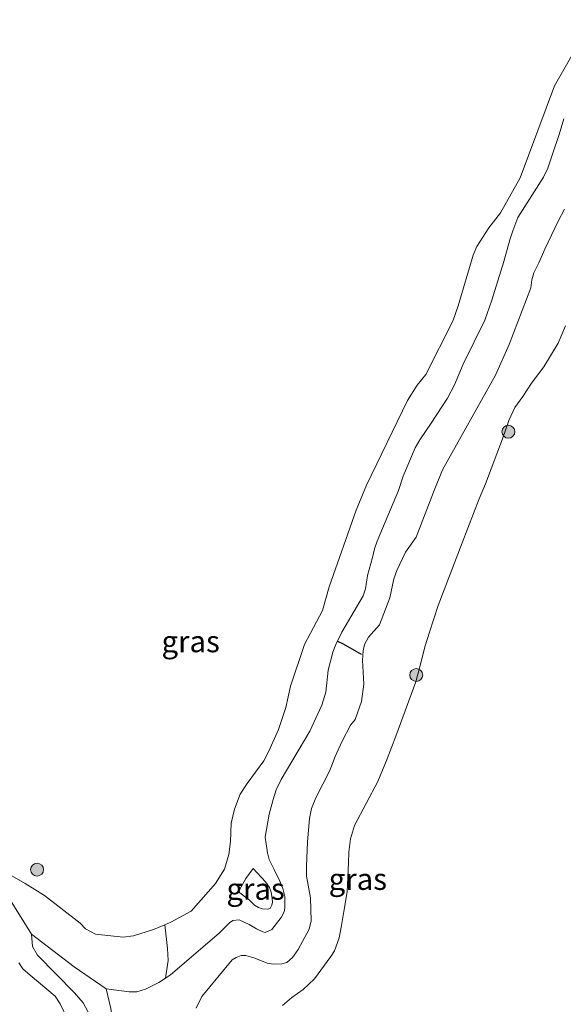
# Model space of a CAD drawing. Units: metres. Extents: x 219992 to 230003, y 464319 to 467204.
# Drawn here: x 222129 to 222192, y 464497 to 464611 of the extents above; entities that cross this region are included whole.
import ezdxf
from ezdxf.enums import TextEntityAlignment as Align

# ---------------------------------------------------------------- set-up
doc = ezdxf.new("R2010")
doc.units = ezdxf.units.M
doc.layers.get('0').update_dxf_attribs({"lineweight": 25})
for name, color, linetype, lineweight in [('B-ME-GR-BOMENSTRUIKEN-GV-B6', 93, 'Continuous', 18), ('B-ME-GR-BOOM-S-B1', 93, 'Continuous', 18), ('B-ME-GW-KRUINLIJN-L-B1', 93, 'Continuous', 18), ('B-ME-GW-TEENLIJN-L-B1', 93, 'Continuous', 18), ('B-ME-IE-GRASLAND-GV-B6', 93, 'Continuous', 18), ('B-ME-IE-TERREINAFSCHEIDING-SCHRIKHEK-L-B1', 10, 'Continuous', 25)]:
    doc.layers.add(name, color=color, linetype=linetype, lineweight=lineweight)
doc.styles.add('NLCS-ISO', font='NLCS-ISO.TTF')

# ---------------------------------------------------------------- blocks, each defined once
blk = doc.blocks.new('boom')
blk.add_hatch(color=256).paths.add_polyline_path([(-0.75, 0, 1), (0.75, 0, 1)])
blk.add_circle((0, 0), 0.75)

msp = doc.modelspace()

# ---------------------------------------------------------------- linework, layer by layer
at = {"layer": 'B-ME-GR-BOMENSTRUIKEN-GV-B6'}
for points in [[(222122.0874, 464515.0196, 13.3678), (222129.276, 464510.9431, 13.5262), (222131.4962, 464509.5299, 13.5358), (222135.6492, 464506.3247, 13.8094), (222136.2842, 464505.6693, 13.8046), (222137.4335, 464505.0608, 13.7662), (222140.6252, 464504.7197, 13.6702), (222141.842, 464504.8655, 13.6078), (222144.1493, 464505.6129, 13.5934), (222145.4806, 464506.1606, 13.5681), (222145.7837, 464503.4062, 15.264), (222145.8583, 464502.0005, 15.7152), (222145.5674, 464499.969, 16.0704), (222144.7688, 464499.4596, 16.0767), (222143.2247, 464498.6665, 16.0659), (222142.2318, 464498.3718, 15.9687), (222141.3239, 464498.3712, 15.8535), (222138.6484, 464498.7034, 15.8204), (222134.9601, 464501.2845, 16.1504), (222129.9885, 464505.0598, 16.5122), (222127.1363, 464509.6726, 15.9758)], [(222127.1363, 464509.6726, 15.9758), (222129.9885, 464505.0598, 16.5122), (222130.125, 464503.6356, 16.5765), (222130.6898, 464502.6246, 16.6581), (222134.9955, 464498.2607, 16.8069), (222136.0036, 464497.0859, 16.8261), (222136.7965, 464495.5835, 16.7829)], [(222134.2293, 464495.1284, 16.7613), (222133.3199, 464496.9925, 16.4913), (222132.7325, 464497.853, 16.3689), (222129.8512, 464500.3019, 16.6173), (222128.9927, 464501.0519, 16.5777), (222128.5368, 464501.7447, 16.5813)], [(222128.5368, 464501.7447, 16.5813), (222128.9927, 464501.0519, 16.5777), (222129.8512, 464500.3019, 16.6173), (222132.7325, 464497.853, 16.3689), (222133.3199, 464496.9925, 16.4913), (222134.2293, 464495.1284, 16.7613)]]:
    msp.add_polyline3d(points, dxfattribs=at)
at = {"layer": 'B-ME-GW-KRUINLIJN-L-B1'}
for points in [[(222138.6484, 464498.7034, 15.8204), (222141.3239, 464498.3712, 15.8535), (222142.2318, 464498.3718, 15.9687), (222143.2247, 464498.6665, 16.0659), (222144.7688, 464499.4596, 16.0767), (222145.5674, 464499.969, 16.0704), (222146.1384, 464500.3332, 16.0659), (222151.7763, 464505.171, 15.8715), (222152.961, 464506.3575, 15.8346), (222153.3592, 464506.6352, 15.8), (222154.1028, 464506.7027, 15.718), (222155.2441, 464506.1789, 15.6056), (222156.104, 464505.6657, 15.4328), (222156.8502, 464505.3268, 15.3248), (222157.132, 464505.2599, 15.2428), (222157.9049, 464505.6152, 15.2341), (222158.9735, 464507.0016, 15.1866), (222159.3216, 464507.6653, 15.165), (222159.4012, 464508.0977, 15.1434), (222159.3863, 464509.4424, 15.152), (222159.1552, 464510.3474, 15.2168), (222158.8118, 464511.2204, 15.273), (222158.1652, 464512.5664, 15.2773), (222157.5885, 464513.7255, 15.489), (222157.3933, 464514.512, 15.6748), (222157.1256, 464516.3243, 15.888), (222157.5939, 464518.9638, 15.8823), (222158.0283, 464520.6792, 15.8067), (222158.3959, 464521.807, 15.6987), (222158.9805, 464522.996, 15.6843), (222162.3131, 464528.6056, 15.7091), (222163.7052, 464531.6339, 15.6643), (222164.1476, 464533.1505, 15.7735), (222164.4351, 464535.681, 15.7623), (222164.9539, 464537.7817, 15.6895), (222165.3032, 464538.6762, 15.6279), (222165.9998, 464540.0973, 15.7259), (222168.4835, 464544.2956, 15.8323), (222168.7487, 464545.1134, 15.7847), (222168.9667, 464546.6582, 15.6867), (222169.553, 464548.7721, 15.5635), (222169.7918, 464549.7504, 15.5999), (222170.0903, 464550.6403, 15.6783), (222172.6008, 464556.5217, 15.6699), (222173.1309, 464558.1912, 15.6559), (222174.5298, 464561.4732, 15.5915), (222175.0649, 464562.3943, 15.6251), (222176.3796, 464564.3438, 15.6671), (222178.2503, 464567.2442, 15.5887), (222179.0942, 464568.7805, 15.5663), (222180.0931, 464571.1761, 15.5299), (222182.5918, 464576.2921, 15.7035), (222183.4135, 464578.6147, 15.6503), (222184.7876, 464583.0805, 15.4151), (222185.4811, 464585.6094, 15.4123), (222185.8293, 464586.6561, 15.4599), (222186.4237, 464588.1992, 15.6335), (222189.4158, 464592.8744, 15.6083), (222189.9035, 464593.9348, 15.5663), (222190.4382, 464595.5409, 15.3787), (222191.2138, 464597.8082, 14.8131), (222191.7808, 464599.6512, 14.8299)], [(222191.8581, 464589.1655, 15.2414), (222191.0989, 464587.788, 15.235), (222189.5549, 464584.5401, 15.2734), (222188.8746, 464582.9312, 15.283), (222188.2636, 464581.7964, 15.491), (222188.0323, 464580.9637, 15.7342), (222187.9224, 464580.0544, 15.8174), (222185.4197, 464573.461, 15.7438), (222183.8197, 464569.8937, 15.683), (222177.6831, 464558.9366, 15.6094), (222176.6324, 464556.3491, 15.571), (222174.6134, 464551.1264, 15.619), (222173.3783, 464549.3785, 15.6382), (222172.4019, 464547.2409, 15.715), (222172.0506, 464546.2866, 15.7374), (222171.5627, 464544.0943, 15.7918), (222170.39, 464540.9552, 15.7598), (222169.0996, 464539.5259, 15.6574), (222168.6511, 464538.6675, 15.6254), (222168.4965, 464537.9368, 15.6254), (222168.4217, 464536.8297, 15.619), (222168.5562, 464534.0424, 15.8846), (222168.3086, 464532.0449, 15.891), (222167.5444, 464529.9716, 15.9294), (222167.0317, 464529.3158, 15.9198), (222166.039, 464527.4391, 15.9774), (222165.2245, 464525.6602, 15.9006), (222164.6071, 464524.0373, 15.8686), (222163.0093, 464520.8856, 15.763), (222162.4908, 464519.6499, 15.7118), (222162.2714, 464518.4887, 15.6318), (222162.0286, 464515.7664, 15.4942), (222161.8928, 464512.929, 15.1742), (222161.9148, 464511.8032, 15.0718), (222162.3761, 464509.2886, 15.043), (222162.4664, 464506.6169, 15.107), (222162.2167, 464505.6536, 15.1326), (222160.9295, 464503.2862, 15.2202), (222160.2671, 464502.3413, 15.2778), (222159.6078, 464501.7607, 15.3462), (222159.0433, 464501.621, 15.3822), (222158.0433, 464501.5763, 15.465), (222157.3574, 464501.7131, 15.5334), (222155.9292, 464502.2907, 15.6018), (222154.8834, 464502.5936, 15.7062), (222154.3344, 464502.5791, 15.7422), (222153.7488, 464502.3577, 15.7962), (222153.2886, 464502.072, 15.8538), (222149.7776, 464497.8463, 16.0302), (222149.091, 464496.4609, 16.0266)], [(222155.7197, 464512.6575, 14.6352), (222154.8555, 464511.5202, 14.6352), (222154.3381, 464510.5349, 14.6577), (222154.025, 464509.956, 14.6752)], [(222136.7965, 464495.5835, 16.7829), (222136.0036, 464497.0859, 16.8261), (222134.9955, 464498.2607, 16.8069), (222130.6898, 464502.6246, 16.6581), (222130.125, 464503.6356, 16.5765), (222129.9885, 464505.0598, 16.5122), (222127.1363, 464509.6726, 15.9758)], [(222128.5368, 464501.7447, 16.5813), (222128.9927, 464501.0519, 16.5777), (222129.8512, 464500.3019, 16.6173), (222132.7325, 464497.853, 16.3689), (222133.3199, 464496.9925, 16.4913), (222134.2293, 464495.1284, 16.7613)]]:
    msp.add_polyline3d(points, dxfattribs=at)
at = {"layer": 'B-ME-GW-TEENLIJN-L-B1'}
for points in [[(222195.0427, 464611.1439, 13.6686), (222190.6627, 464603.4573, 13.9038), (222186.7074, 464592.7813, 13.7754), (222184.4183, 464588.7486, 13.671), (222183.0545, 464587.0053, 13.6386), (222181.6609, 464584.8378, 13.617), (222181.2545, 464583.8293, 13.599), (222179.5106, 464577.9355, 13.6386), (222178.8755, 464576.1536, 13.6422), (222175.7364, 464569.9678, 13.7394), (222174.7551, 464568.7544, 13.7322), (222173.6379, 464566.9844, 13.7378), (222168.8808, 464557.1304, 13.711), (222167.6749, 464554.264, 13.685), (222164.5358, 464545.3546, 13.6702), (222163.7566, 464542.6167, 13.6846), (222161.6663, 464538.6741, 13.6174), (222160.046, 464533.8141, 13.7278), (222159.5114, 464531.3677, 13.7374), (222158.6586, 464528.8178, 13.7566), (222157.5301, 464526.2878, 13.7134), (222156.9504, 464525.175, 13.675), (222155.0108, 464522.5453, 13.3918), (222154.2145, 464521.3005, 13.435), (222153.5376, 464519.5491, 13.4494), (222153.1714, 464517.9303, 13.459), (222153.0841, 464515.7986, 13.4494), (222152.884, 464514.2823, 13.4302), (222152.4024, 464512.5902, 13.4254), (222151.3552, 464510.9233, 13.411), (222148.5134, 464507.7151, 13.5502), (222146.1733, 464506.4455, 13.555), (222145.4806, 464506.1606, 13.5681), (222144.1493, 464505.6129, 13.5934), (222141.842, 464504.8655, 13.6078), (222140.6252, 464504.7197, 13.6702), (222137.4335, 464505.0608, 13.7662), (222136.2842, 464505.6693, 13.8046), (222135.6492, 464506.3247, 13.8094), (222131.4962, 464509.5299, 13.5358), (222129.276, 464510.9431, 13.5262), (222122.0874, 464515.0196, 13.3678)], [(222159.1338, 464496.7712, 12.6129), (222160.1907, 464497.7085, 12.5821), (222161.5134, 464498.6342, 12.5161), (222162.8342, 464499.859, 12.4545), (222164.7237, 464502.4828, 12.3753), (222165.1381, 464503.1168, 12.3489), (222165.6861, 464504.6354, 12.3709), (222165.9623, 464506.0658, 12.3929), (222166.244, 464507.669, 12.3885), (222166.6206, 464509.9838, 12.4413), (222166.7643, 464513.3468, 12.4897), (222166.836, 464514.5566, 12.4941), (222167.0251, 464516.0994, 12.5073), (222167.4864, 464517.6639, 12.5073), (222170.1833, 464522.7715, 12.6129), (222171.2819, 464525.4167, 12.5953), (222172.2746, 464528.0147, 12.5821), (222174.578, 464534.3489, 12.5161), (222175.1814, 464536.519, 12.4941), (222175.6599, 464538.5089, 12.4765), (222176.1677, 464540.0804, 12.4897), (222177.1834, 464543.2034, 12.5249), (222179.9591, 464550.4511, 12.5293), (222181.9317, 464555.5672, 12.5689), (222182.6908, 464557.3197, 12.6393), (222184.6344, 464562.5154, 12.9501), (222185.3993, 464564.6648, 12.9661), (222186.0901, 464566.1493, 12.9861), (222186.9937, 464567.4359, 13.0221), (222188.0284, 464568.9831, 13.0141), (222189.4414, 464570.8651, 12.9741), (222191.1084, 464573.6064, 12.8781), (222191.9588, 464575.6236, 12.7501)], [(222154.025, 464509.956, 14.6752), (222155.2957, 464509.0197, 14.6784), (222155.8873, 464508.436, 14.6784), (222156.3518, 464508.1453, 14.6784), (222156.8218, 464507.9796, 14.6784), (222157.391, 464507.9459, 14.6784), (222157.6904, 464508.0479, 14.6784), (222157.8883, 464508.4119, 14.6784), (222157.9794, 464508.7868, 14.6784), (222157.9329, 464509.1991, 14.6784), (222157.7905, 464509.9234, 14.6784), (222157.5993, 464510.466, 14.6784), (222157.1496, 464511.1266, 14.6784), (222155.7197, 464512.6575, 14.6352)], [(222138.038, 464483.4215, 16.2779), (222138.8215, 464486.0314, 16.2224), (222139.5532, 464489.0053, 16.2354), (222139.7299, 464490.1781, 16.2458), (222139.6908, 464491.9665, 16.2998), (222139.6287, 464493.1403, 16.307), (222139.5496, 464494.2793, 16.2569), (222139.2103, 464496.4406, 16.1714), (222138.6484, 464498.7034, 15.8204)]]:
    msp.add_polyline3d(points, dxfattribs=at)
at = {"layer": 'B-ME-IE-GRASLAND-GV-B6'}
for points in [[(222195.0427, 464611.1439, 13.6686), (222190.6627, 464603.4573, 13.9038), (222186.7074, 464592.7813, 13.7754), (222184.4183, 464588.7486, 13.671), (222183.0545, 464587.0053, 13.6386), (222181.6609, 464584.8378, 13.617), (222181.2545, 464583.8293, 13.599), (222179.5106, 464577.9355, 13.6386), (222178.8755, 464576.1536, 13.6422), (222175.7364, 464569.9678, 13.7394), (222174.7551, 464568.7544, 13.7322), (222173.6379, 464566.9844, 13.7378), (222168.8808, 464557.1304, 13.711), (222167.6749, 464554.264, 13.685), (222164.5358, 464545.3546, 13.6702), (222163.7566, 464542.6167, 13.6846), (222161.6663, 464538.6741, 13.6174), (222160.046, 464533.8141, 13.7278), (222159.5114, 464531.3677, 13.7374), (222158.6586, 464528.8178, 13.7566), (222157.5301, 464526.2878, 13.7134), (222156.9504, 464525.175, 13.675), (222155.0108, 464522.5453, 13.3918), (222154.2145, 464521.3005, 13.435), (222153.5376, 464519.5491, 13.4494), (222153.1714, 464517.9303, 13.459), (222153.0841, 464515.7986, 13.4494), (222152.884, 464514.2823, 13.4302), (222152.4024, 464512.5902, 13.4254), (222151.3552, 464510.9233, 13.411), (222148.5134, 464507.7151, 13.5502), (222146.1733, 464506.4455, 13.555), (222145.4806, 464506.1606, 13.5681), (222144.1493, 464505.6129, 13.5934), (222141.842, 464504.8655, 13.6078), (222140.6252, 464504.7197, 13.6702), (222137.4335, 464505.0608, 13.7662), (222136.2842, 464505.6693, 13.8046), (222135.6492, 464506.3247, 13.8094), (222131.4962, 464509.5299, 13.5358), (222129.276, 464510.9431, 13.5262), (222122.0874, 464515.0196, 13.3678)], [(222191.7808, 464599.6512, 14.8299), (222191.2138, 464597.8082, 14.8131), (222190.4382, 464595.5409, 15.3787), (222189.9035, 464593.9348, 15.5663), (222189.4158, 464592.8744, 15.6083), (222186.4237, 464588.1992, 15.6335), (222185.8293, 464586.6561, 15.4599), (222185.4811, 464585.6094, 15.4123), (222184.7876, 464583.0805, 15.4151), (222183.4135, 464578.6147, 15.6503), (222182.5918, 464576.2921, 15.7035), (222180.0931, 464571.1761, 15.5299), (222179.0942, 464568.7805, 15.5663), (222178.2503, 464567.2442, 15.5887), (222176.3796, 464564.3438, 15.6671), (222175.0649, 464562.3943, 15.6251), (222174.5298, 464561.4732, 15.5915), (222173.1309, 464558.1912, 15.6559), (222172.6008, 464556.5217, 15.6699), (222170.0903, 464550.6403, 15.6783), (222169.7918, 464549.7504, 15.5999), (222169.553, 464548.7721, 15.5635), (222168.9667, 464546.6582, 15.6867), (222168.7487, 464545.1134, 15.7847), (222168.4835, 464544.2956, 15.8323), (222165.9998, 464540.0973, 15.7259), (222165.3032, 464538.6762, 15.6279), (222164.9539, 464537.7817, 15.6895), (222164.4351, 464535.681, 15.7623), (222164.1476, 464533.1505, 15.7735), (222163.7052, 464531.6339, 15.6643), (222162.3131, 464528.6056, 15.7091), (222158.9805, 464522.996, 15.6843), (222158.3959, 464521.807, 15.6987), (222158.0283, 464520.6792, 15.8067), (222157.5939, 464518.9638, 15.8823), (222157.1256, 464516.3243, 15.888), (222157.3933, 464514.512, 15.6748), (222157.5885, 464513.7255, 15.489), (222158.1652, 464512.5664, 15.2773), (222158.8118, 464511.2204, 15.273), (222159.1552, 464510.3474, 15.2168), (222159.3863, 464509.4424, 15.152), (222159.4012, 464508.0977, 15.1434), (222159.3216, 464507.6653, 15.165), (222158.9735, 464507.0016, 15.1866), (222157.9049, 464505.6152, 15.2341), (222157.132, 464505.2599, 15.2428), (222156.8502, 464505.3268, 15.3248), (222156.104, 464505.6657, 15.4328), (222155.2441, 464506.1789, 15.6056), (222154.1028, 464506.7027, 15.718), (222153.3592, 464506.6352, 15.8), (222152.961, 464506.3575, 15.8346), (222151.7763, 464505.171, 15.8715), (222146.1384, 464500.3332, 16.0659), (222145.5674, 464499.969, 16.0704), (222145.8583, 464502.0005, 15.7152), (222145.7837, 464503.4062, 15.264), (222145.4806, 464506.1606, 13.5681), (222146.1733, 464506.4455, 13.555), (222148.5134, 464507.7151, 13.5502), (222151.3552, 464510.9233, 13.411), (222152.4024, 464512.5902, 13.4254), (222152.884, 464514.2823, 13.4302), (222153.0841, 464515.7986, 13.4494), (222153.1714, 464517.9303, 13.459), (222153.5376, 464519.5491, 13.4494), (222154.2145, 464521.3005, 13.435), (222155.0108, 464522.5453, 13.3918), (222156.9504, 464525.175, 13.675), (222157.5301, 464526.2878, 13.7134), (222158.6586, 464528.8178, 13.7566), (222159.5114, 464531.3677, 13.7374), (222160.046, 464533.8141, 13.7278), (222161.6663, 464538.6741, 13.6174), (222163.7566, 464542.6167, 13.6846), (222164.5358, 464545.3546, 13.6702), (222167.6749, 464554.264, 13.685), (222168.8808, 464557.1304, 13.711), (222173.6379, 464566.9844, 13.7378), (222174.7551, 464568.7544, 13.7322), (222175.7364, 464569.9678, 13.7394), (222178.8755, 464576.1536, 13.6422), (222179.5106, 464577.9355, 13.6386), (222181.2545, 464583.8293, 13.599), (222181.6609, 464584.8378, 13.617), (222183.0545, 464587.0053, 13.6386), (222184.4183, 464588.7486, 13.671), (222186.7074, 464592.7813, 13.7754), (222190.6627, 464603.4573, 13.9038), (222195.0427, 464611.1439, 13.6686)], [(222139.2103, 464496.4406, 16.1714), (222138.6484, 464498.7034, 15.8204), (222141.3239, 464498.3712, 15.8535), (222142.2318, 464498.3718, 15.9687), (222143.2247, 464498.6665, 16.0659), (222144.7688, 464499.4596, 16.0767), (222145.5674, 464499.969, 16.0704), (222146.1384, 464500.3332, 16.0659), (222151.7763, 464505.171, 15.8715), (222152.961, 464506.3575, 15.8346), (222153.3592, 464506.6352, 15.8), (222154.1028, 464506.7027, 15.718), (222155.2441, 464506.1789, 15.6056), (222156.104, 464505.6657, 15.4328), (222156.8502, 464505.3268, 15.3248), (222157.132, 464505.2599, 15.2428), (222157.9049, 464505.6152, 15.2341), (222158.9735, 464507.0016, 15.1866), (222159.3216, 464507.6653, 15.165), (222159.4012, 464508.0977, 15.1434), (222159.3863, 464509.4424, 15.152), (222159.1552, 464510.3474, 15.2168), (222158.8118, 464511.2204, 15.273), (222158.1652, 464512.5664, 15.2773), (222157.5885, 464513.7255, 15.489), (222157.3933, 464514.512, 15.6748), (222157.1256, 464516.3243, 15.888), (222157.5939, 464518.9638, 15.8823), (222158.0283, 464520.6792, 15.8067), (222158.3959, 464521.807, 15.6987), (222158.9805, 464522.996, 15.6843), (222162.3131, 464528.6056, 15.7091), (222163.7052, 464531.6339, 15.6643), (222164.1476, 464533.1505, 15.7735), (222164.4351, 464535.681, 15.7623), (222164.9539, 464537.7817, 15.6895), (222165.3032, 464538.6762, 15.6279), (222165.9998, 464540.0973, 15.7259), (222168.4835, 464544.2956, 15.8323), (222168.7487, 464545.1134, 15.7847), (222168.9667, 464546.6582, 15.6867), (222169.553, 464548.7721, 15.5635), (222169.7918, 464549.7504, 15.5999), (222170.0903, 464550.6403, 15.6783), (222172.6008, 464556.5217, 15.6699), (222173.1309, 464558.1912, 15.6559), (222174.5298, 464561.4732, 15.5915), (222175.0649, 464562.3943, 15.6251), (222176.3796, 464564.3438, 15.6671), (222178.2503, 464567.2442, 15.5887), (222179.0942, 464568.7805, 15.5663), (222180.0931, 464571.1761, 15.5299), (222182.5918, 464576.2921, 15.7035), (222183.4135, 464578.6147, 15.6503), (222184.7876, 464583.0805, 15.4151), (222185.4811, 464585.6094, 15.4123), (222185.8293, 464586.6561, 15.4599), (222186.4237, 464588.1992, 15.6335), (222189.4158, 464592.8744, 15.6083), (222189.9035, 464593.9348, 15.5663), (222190.4382, 464595.5409, 15.3787), (222191.2138, 464597.8082, 14.8131), (222191.7808, 464599.6512, 14.8299)], [(222149.091, 464496.4609, 16.0266), (222149.7776, 464497.8463, 16.0302), (222153.2886, 464502.072, 15.8538), (222153.7488, 464502.3577, 15.7962), (222154.3344, 464502.5791, 15.7422), (222154.8834, 464502.5936, 15.7062), (222155.9292, 464502.2907, 15.6018), (222157.3574, 464501.7131, 15.5334), (222158.0433, 464501.5763, 15.465), (222159.0433, 464501.621, 15.3822), (222159.6078, 464501.7607, 15.3462), (222160.2671, 464502.3413, 15.2778), (222160.9295, 464503.2862, 15.2202), (222162.2167, 464505.6536, 15.1326), (222162.4664, 464506.6169, 15.107), (222162.3761, 464509.2886, 15.043), (222161.9148, 464511.8032, 15.0718), (222161.8928, 464512.929, 15.1742), (222162.0286, 464515.7664, 15.4942), (222162.2714, 464518.4887, 15.6318), (222162.4908, 464519.6499, 15.7118), (222163.0093, 464520.8856, 15.763), (222164.6071, 464524.0373, 15.8686), (222165.2245, 464525.6602, 15.9006), (222166.039, 464527.4391, 15.9774), (222167.0317, 464529.3158, 15.9198), (222167.5444, 464529.9716, 15.9294), (222168.3086, 464532.0449, 15.891), (222168.5562, 464534.0424, 15.8846), (222168.4217, 464536.8297, 15.619), (222168.4965, 464537.9368, 15.6254), (222168.6511, 464538.6675, 15.6254), (222169.0996, 464539.5259, 15.6574), (222170.39, 464540.9552, 15.7598), (222171.5627, 464544.0943, 15.7918), (222172.0506, 464546.2866, 15.7374), (222172.4019, 464547.2409, 15.715), (222173.3783, 464549.3785, 15.6382), (222174.6134, 464551.1264, 15.619), (222176.6324, 464556.3491, 15.571), (222177.6831, 464558.9366, 15.6094), (222183.8197, 464569.8937, 15.683), (222185.4197, 464573.461, 15.7438), (222187.9224, 464580.0544, 15.8174), (222188.0323, 464580.9637, 15.7342), (222188.2636, 464581.7964, 15.491), (222188.8746, 464582.9312, 15.283), (222189.5549, 464584.5401, 15.2734), (222191.0989, 464587.788, 15.235), (222191.8581, 464589.1655, 15.2414)], [(222191.8581, 464589.1655, 15.2414), (222191.0989, 464587.788, 15.235), (222189.5549, 464584.5401, 15.2734), (222188.8746, 464582.9312, 15.283), (222188.2636, 464581.7964, 15.491), (222188.0323, 464580.9637, 15.7342), (222187.9224, 464580.0544, 15.8174), (222185.4197, 464573.461, 15.7438), (222183.8197, 464569.8937, 15.683), (222177.6831, 464558.9366, 15.6094), (222176.6324, 464556.3491, 15.571), (222174.6134, 464551.1264, 15.619), (222173.3783, 464549.3785, 15.6382), (222172.4019, 464547.2409, 15.715), (222172.0506, 464546.2866, 15.7374), (222171.5627, 464544.0943, 15.7918), (222170.39, 464540.9552, 15.7598), (222169.0996, 464539.5259, 15.6574), (222168.6511, 464538.6675, 15.6254), (222168.4965, 464537.9368, 15.6254), (222168.4217, 464536.8297, 15.619), (222168.5562, 464534.0424, 15.8846), (222168.3086, 464532.0449, 15.891), (222167.5444, 464529.9716, 15.9294), (222167.0317, 464529.3158, 15.9198), (222166.039, 464527.4391, 15.9774), (222165.2245, 464525.6602, 15.9006), (222164.6071, 464524.0373, 15.8686), (222163.0093, 464520.8856, 15.763), (222162.4908, 464519.6499, 15.7118), (222162.2714, 464518.4887, 15.6318), (222162.0286, 464515.7664, 15.4942), (222161.8928, 464512.929, 15.1742), (222161.9148, 464511.8032, 15.0718), (222162.3761, 464509.2886, 15.043), (222162.4664, 464506.6169, 15.107), (222162.2167, 464505.6536, 15.1326), (222160.9295, 464503.2862, 15.2202), (222160.2671, 464502.3413, 15.2778), (222159.6078, 464501.7607, 15.3462), (222159.0433, 464501.621, 15.3822), (222158.0433, 464501.5763, 15.465), (222157.3574, 464501.7131, 15.5334), (222155.9292, 464502.2907, 15.6018), (222154.8834, 464502.5936, 15.7062), (222154.3344, 464502.5791, 15.7422), (222153.7488, 464502.3577, 15.7962), (222153.2886, 464502.072, 15.8538), (222149.7776, 464497.8463, 16.0302), (222149.091, 464496.4609, 16.0266)], [(222159.1338, 464496.7712, 12.6129), (222160.1907, 464497.7085, 12.5821), (222161.5134, 464498.6342, 12.5161), (222162.8342, 464499.859, 12.4545), (222164.7237, 464502.4828, 12.3753), (222165.1381, 464503.1168, 12.3489), (222165.6861, 464504.6354, 12.3709), (222165.9623, 464506.0658, 12.3929), (222166.244, 464507.669, 12.3885), (222166.6206, 464509.9838, 12.4413), (222166.7643, 464513.3468, 12.4897), (222166.836, 464514.5566, 12.4941), (222167.0251, 464516.0994, 12.5073), (222167.4864, 464517.6639, 12.5073), (222170.1833, 464522.7715, 12.6129), (222171.2819, 464525.4167, 12.5953), (222172.2746, 464528.0147, 12.5821), (222174.578, 464534.3489, 12.5161), (222175.1814, 464536.519, 12.4941), (222175.6599, 464538.5089, 12.4765), (222176.1677, 464540.0804, 12.4897), (222177.1834, 464543.2034, 12.5249), (222179.9591, 464550.4511, 12.5293), (222181.9317, 464555.5672, 12.5689), (222182.6908, 464557.3197, 12.6393), (222184.6344, 464562.5154, 12.9501), (222185.3993, 464564.6648, 12.9661), (222186.0901, 464566.1493, 12.9861), (222186.9937, 464567.4359, 13.0221), (222188.0284, 464568.9831, 13.0141), (222189.4414, 464570.8651, 12.9741), (222191.1084, 464573.6064, 12.8781), (222191.9588, 464575.6236, 12.7501)], [(222191.9588, 464575.6236, 12.7501), (222191.1084, 464573.6064, 12.8781), (222189.4414, 464570.8651, 12.9741), (222188.0284, 464568.9831, 13.0141), (222186.9937, 464567.4359, 13.0221), (222186.0901, 464566.1493, 12.9861), (222185.3993, 464564.6648, 12.9661), (222184.6344, 464562.5154, 12.9501), (222182.6908, 464557.3197, 12.6393), (222181.9317, 464555.5672, 12.5689), (222179.9591, 464550.4511, 12.5293), (222177.1834, 464543.2034, 12.5249), (222176.1677, 464540.0804, 12.4897), (222175.6599, 464538.5089, 12.4765), (222175.1814, 464536.519, 12.4941), (222174.578, 464534.3489, 12.5161), (222172.2746, 464528.0147, 12.5821), (222171.2819, 464525.4167, 12.5953), (222170.1833, 464522.7715, 12.6129), (222167.4864, 464517.6639, 12.5073), (222167.0251, 464516.0994, 12.5073), (222166.836, 464514.5566, 12.4941), (222166.7643, 464513.3468, 12.4897), (222166.6206, 464509.9838, 12.4413), (222166.244, 464507.669, 12.3885), (222165.9623, 464506.0658, 12.3929), (222165.6861, 464504.6354, 12.3709), (222165.1381, 464503.1168, 12.3489), (222164.7237, 464502.4828, 12.3753)], [(222157.6904, 464508.0479, 14.6784), (222157.391, 464507.9459, 14.6784), (222156.8218, 464507.9796, 14.6784), (222156.3518, 464508.1453, 14.6784), (222155.8873, 464508.436, 14.6784), (222155.2957, 464509.0197, 14.6784), (222154.025, 464509.956, 14.6752), (222154.3381, 464510.5349, 14.6577), (222154.8555, 464511.5202, 14.6352), (222155.7197, 464512.6575, 14.6352), (222157.1496, 464511.1266, 14.6784), (222157.5993, 464510.466, 14.6784), (222157.7905, 464509.9234, 14.6784), (222157.9329, 464509.1991, 14.6784), (222157.9794, 464508.7868, 14.6784), (222157.8883, 464508.4119, 14.6784), (222157.6904, 464508.0479, 14.6784)], [(222156.8218, 464507.9796, 14.6784), (222157.391, 464507.9459, 14.6784), (222157.6904, 464508.0479, 14.6784), (222157.8883, 464508.4119, 14.6784), (222157.9794, 464508.7868, 14.6784), (222157.9329, 464509.1991, 14.6784), (222157.7905, 464509.9234, 14.6784), (222157.5993, 464510.466, 14.6784), (222157.1496, 464511.1266, 14.6784), (222155.7197, 464512.6575, 14.6352), (222154.8555, 464511.5202, 14.6352), (222154.3381, 464510.5349, 14.6577), (222154.025, 464509.956, 14.6752), (222155.2957, 464509.0197, 14.6784), (222155.8873, 464508.436, 14.6784), (222156.3518, 464508.1453, 14.6784), (222156.8218, 464507.9796, 14.6784)], [(222136.7965, 464495.5835, 16.7829), (222136.0036, 464497.0859, 16.8261), (222134.9955, 464498.2607, 16.8069), (222130.6898, 464502.6246, 16.6581), (222130.125, 464503.6356, 16.5765), (222129.9885, 464505.0598, 16.5122), (222134.9601, 464501.2845, 16.1504), (222138.6484, 464498.7034, 15.8204), (222139.2103, 464496.4406, 16.1714)], [(222164.7237, 464502.4828, 12.3753), (222162.8342, 464499.859, 12.4545), (222161.5134, 464498.6342, 12.5161), (222160.1907, 464497.7085, 12.5821), (222159.1338, 464496.7712, 12.6129)]]:
    msp.add_polyline3d(points, dxfattribs=at)
at = {"layer": 'B-ME-IE-TERREINAFSCHEIDING-SCHRIKHEK-L-B1'}
msp.add_polyline3d([(222165.4928, 464539.046, 15.64), (222166.1459, 464538.7366, 15.7897), (222168.2586, 464537.5586, 15.7206)], dxfattribs=at)

# ---------------------------------------------------------------- block references
at = {"layer": 'B-ME-GR-BOOM-S-B1', "rotation": 90}
for p in [(222185.3316, 464563.3444, 13.1621), (222174.6377, 464535.1217, 12.8261), (222130.6541, 464512.5451, 13.2157)]:
    msp.add_blockref('boom', p, dxfattribs=at)

# ---------------------------------------------------------------- texts
at = {"layer": 'B-ME-IE-GRASLAND-GV-B6', "ltscale": 0.2, "style": 'NLCS-ISO'}
for p in [(222148.47, 464539.015), (222167.864, 464511.4462), (222156.0022, 464510.3017), (222156.0022, 464510.3017)]:
    msp.add_text('gras', height=2.5, dxfattribs=at).set_placement(p, align=Align.MIDDLE_CENTER)

doc.saveas('drawing.dxf')
